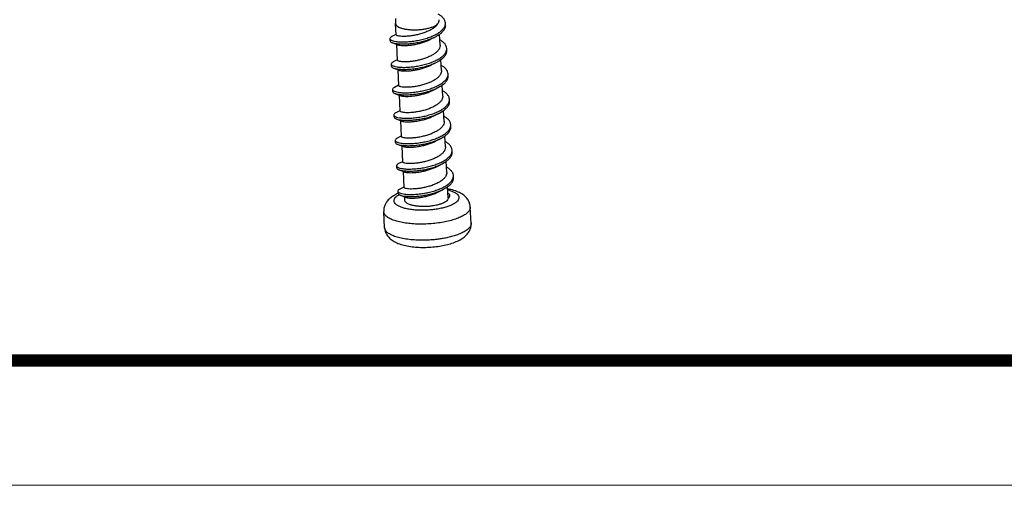
# Model space of a CAD drawing. Extents: x 2155 to 2426, y 37 to 226.
# Drawn here: x 2211 to 2248, y 37 to 55 of the extents above; entities that cross this region are included whole.
import ezdxf
from ezdxf.enums import TextEntityAlignment as Align

# ---------------------------------------------------------------- set-up
doc = ezdxf.new("R2010")
doc.units = 0
doc.header["$LTSCALE"] = 30.734
doc.header["$MEASUREMENT"] = 0
doc.layers.get('0').update_dxf_attribs({"linetype": 'CONTINUOUS'})
doc.layers.add('from', color=7, linetype='CONTINUOUS', lineweight=13)
doc.styles.add('宋体', font='SimSun.ttf')

# ---------------------------------------------------------------- blocks, each defined once
blk = doc.blocks.new('TK-D')
at = {"layer": 'from'}
blk.add_lwpolyline([(-594.5, -413.12), (594.5, -413.12), (594.5, 413.12), (-594.5, 413.12)], close=True, dxfattribs=at)
at = {"layer": 'from', "const_width": 2.05}
blk.add_lwpolyline([(-574.01, -392.63), (-574.01, 392.63), (574.01, 392.63), (574.01, -392.63), (-574.01, -392.63)], dxfattribs=at)
at = {"layer": 'from', "color": 6, "style": '宋体', "width": 0.7}
blk.add_attdef('40004', text='', height=8.32, dxfattribs=at).set_placement((430.84, -344.43), align=Align.MIDDLE)

msp = doc.modelspace()

# ---------------------------------------------------------------- linework, layer by layer
at = {"color": 7, "linetype": 'Continuous'}
for p, q in [((2225.148, 54.142), (2225.126, 54.563)), ((2226.994, 54.508), (2226.99, 54.584)), ((2225.133, 54.154), (2224.986, 54.078)), ((2225.147, 54.161), (2225.133, 54.154)), ((2226.791, 53.751), (2226.769, 54.166)), ((2224.912, 53.998), (2224.916, 53.922)), ((2225.198, 53.191), (2225.167, 53.784)), ((2226.432, 53.975), (2226.483, 54.002)), ((2226.483, 54.002), (2226.614, 54.07)), ((2227.044, 53.556), (2227.04, 53.632)), ((2224.962, 53.046), (2224.966, 52.97)), ((2225.183, 53.202), (2225.036, 53.126)), ((2225.197, 53.21), (2225.183, 53.202)), ((2226.482, 53.024), (2226.533, 53.05)), ((2226.533, 53.05), (2226.664, 53.118)), ((2226.841, 52.8), (2226.819, 53.215)), ((2225.248, 52.24), (2225.217, 52.832)), ((2227.094, 52.605), (2227.09, 52.681)), ((2225.012, 52.095), (2225.016, 52.019)), ((2225.232, 52.251), (2225.086, 52.175)), ((2225.247, 52.258), (2225.232, 52.251)), ((2226.532, 52.072), (2226.582, 52.099)), ((2226.582, 52.099), (2226.714, 52.167)), ((2226.89, 51.848), (2226.869, 52.263)), ((2225.298, 51.288), (2225.266, 51.881)), ((2227.144, 51.653), (2227.14, 51.729)), ((2225.282, 51.299), (2225.136, 51.223)), ((2225.297, 51.307), (2225.282, 51.299)), ((2226.632, 51.147), (2226.764, 51.215)), ((2226.94, 50.897), (2226.919, 51.311)), ((2225.062, 51.143), (2225.066, 51.067)), ((2225.347, 50.337), (2225.316, 50.929)), ((2226.582, 51.121), (2226.632, 51.147)), ((2227.194, 50.702), (2227.19, 50.778)), ((2225.112, 50.192), (2225.116, 50.116)), ((2225.346, 50.355), (2225.328, 50.346)), ((2226.632, 50.169), (2226.682, 50.196)), ((2226.682, 50.196), (2226.814, 50.264)), ((2226.99, 49.946), (2226.968, 50.36)), ((2225.397, 49.385), (2225.366, 49.978)), ((2227.244, 49.75), (2227.24, 49.826)), ((2225.378, 49.394), (2225.235, 49.32)), ((2225.396, 49.404), (2225.378, 49.394)), ((2227.04, 48.994), (2227.018, 49.409)), ((2225.161, 49.24), (2225.165, 49.164)), ((2225.447, 48.434), (2225.416, 49.026)), ((2226.681, 49.218), (2226.732, 49.244)), ((2226.732, 49.244), (2226.863, 49.312)), ((2227.293, 48.799), (2227.289, 48.875)), ((2225.211, 48.289), (2225.215, 48.213)), ((2225.428, 48.443), (2225.285, 48.369)), ((2225.446, 48.452), (2225.428, 48.443)), ((2226.731, 48.266), (2226.782, 48.293)), ((2226.782, 48.293), (2226.913, 48.361)), ((2227.09, 48.043), (2227.068, 48.457)), ((2225.472, 47.949), (2225.466, 48.075)), ((2227.09, 48.043), (2227.09, 48.017)), ((2224.715, 46.923), (2224.683, 47.526)), ((2227.951, 47.093), (2227.919, 47.695))]:
    msp.add_line(p, q, dxfattribs=at)
for points in [[(2224.998, 53.85), (2225.146, 53.792), (2225.203, 53.769)], [(2225.048, 52.899), (2225.196, 52.841), (2225.253, 52.818)], [(2225.098, 51.947), (2225.246, 51.889), (2225.303, 51.866)], [(2225.147, 50.996), (2225.296, 50.938), (2225.353, 50.915)], [(2225.328, 50.346), (2225.254, 50.307), (2225.185, 50.272)], [(2225.197, 50.044), (2225.346, 49.986), (2225.403, 49.963)], [(2225.247, 49.093), (2225.395, 49.035), (2225.452, 49.012)], [(2225.297, 48.141), (2225.368, 48.114), (2225.445, 48.083), (2225.502, 48.06)]]:
    msp.add_lwpolyline(points, dxfattribs=at)
for centre, radius, start, end in [((2227.368, 54.68), 2.245, 178.1481, 182.9957), ((2226.704, 54.578), 0.288, 340.7578, 346.1018), ((2226.953, 49.821), 0.288, 340.6676, 346.0952), ((2227.015, 48.866), 0.275, 343.9819, 346.1451), ((2224.889, 46.931), 0.174, 182.6102, 188.794), ((2226.234, 49.661), 3.469, 277.8102, 281.82)]:
    msp.add_arc(centre, radius, start, end, dxfattribs=at)
for points, start_tangent, end_tangent in [([(2226.99, 54.584), (2226.968, 54.676), (2226.907, 54.767), (2226.812, 54.852), (2226.713, 54.913)], (-0.053049, 0.998592), (-0.88121, 0.472725)), ([(2225.126, 54.563), (2225.135, 54.526), (2225.177, 54.474), (2225.249, 54.428), (2225.35, 54.389), (2225.475, 54.358), (2225.619, 54.338), (2225.775, 54.329), (2225.939, 54.331), (2226.102, 54.345), (2226.258, 54.369), (2226.401, 54.403), (2226.525, 54.445), (2226.624, 54.494), (2226.696, 54.547)], (0.062764, -0.998028), (0.713221, 0.70094)), ([(2226.696, 54.547), (2226.625, 54.462), (2226.526, 54.382), (2226.402, 54.308), (2226.259, 54.244), (2226.103, 54.189), (2225.939, 54.144), (2225.776, 54.112), (2225.62, 54.091), (2225.478, 54.081), (2225.356, 54.081), (2225.258, 54.091), (2225.19, 54.107), (2225.154, 54.129), (2225.15, 54.143)], (-0.535307, -0.844658), (-0.079718, 0.996817)), ([(2226.614, 54.07), (2226.718, 54.128), (2226.838, 54.217), (2226.927, 54.31), (2226.979, 54.407), (2226.995, 54.505), (2226.994, 54.508)], (0.889734, 0.45648), (-0.053049, 0.998592)), ([(2226.74, 54.707), (2226.741, 54.685), (2226.729, 54.616), (2226.696, 54.547)], (0.079626, -0.996825), (-0.535307, -0.844658)), ([(2226.983, 54.509), (2226.991, 54.581), (2226.99, 54.584)], (0.239835, 0.970814), (-0.053049, 0.998592)), ([(2224.913, 53.998), (2224.917, 53.981), (2224.955, 53.945), (2225.029, 53.915), (2225.137, 53.892), (2225.275, 53.878), (2225.437, 53.876), (2225.619, 53.885), (2225.812, 53.908), (2226.011, 53.943), (2226.207, 53.992), (2226.394, 54.052), (2226.565, 54.124), (2226.714, 54.204), (2226.834, 54.293), (2226.923, 54.387), (2226.975, 54.483)], (0.03327, -0.999446), (0.329249, 0.944243)), ([(2224.986, 54.077), (2224.955, 54.06), (2224.917, 54.02), (2224.913, 53.998)], (-0.887789, -0.46025), (0.03327, -0.999446)), ([(2224.917, 53.922), (2224.921, 53.905), (2224.959, 53.869), (2224.998, 53.85)], (0.03327, -0.999446), (0.931217, -0.364466)), ([(2224.998, 53.85), (2225.033, 53.838), (2225.141, 53.816), (2225.279, 53.802), (2225.441, 53.8), (2225.622, 53.809), (2225.816, 53.832), (2226.015, 53.867), (2226.211, 53.916), (2226.398, 53.976), (2226.569, 54.048), (2226.614, 54.07)], (0.931217, -0.364466), (0.889734, 0.45648)), ([(2225.203, 53.769), (2225.246, 53.757), (2225.33, 53.745), (2225.44, 53.74), (2225.568, 53.745), (2225.71, 53.759), (2225.861, 53.784), (2226.018, 53.82), (2226.171, 53.865)], (0.924825, -0.380392), (0.948106, 0.317954)), ([(2226.171, 53.865), (2226.313, 53.918), (2226.432, 53.975)], (0.948106, 0.317954), (0.883624, 0.468196)), ([(2227.04, 53.632), (2227.02, 53.72), (2226.962, 53.811), (2226.868, 53.896), (2226.782, 53.951)], (-0.054071, 0.998537), (-0.871298, 0.490754)), ([(2224.963, 53.046), (2224.966, 53.032), (2225.001, 52.995), (2225.074, 52.965), (2225.18, 52.941), (2225.316, 52.927), (2225.478, 52.924), (2225.658, 52.933), (2225.851, 52.955), (2226.05, 52.99), (2226.246, 53.037), (2226.434, 53.097), (2226.606, 53.168), (2226.756, 53.248), (2226.878, 53.336), (2226.968, 53.43), (2227.023, 53.527), (2227.033, 53.558)], (0.017339, -0.99985), (0.240129, 0.970741)), ([(2226.791, 53.752), (2226.785, 53.689), (2226.75, 53.603), (2226.686, 53.522), (2226.597, 53.445), (2226.483, 53.374), (2226.35, 53.309), (2226.203, 53.253)], (0.050461, -0.998726), (-0.948106, -0.317954)), ([(2226.664, 53.118), (2226.76, 53.172), (2226.882, 53.26), (2226.972, 53.354), (2227.027, 53.45), (2227.045, 53.548), (2227.044, 53.556)], (0.889711, 0.456524), (-0.054071, 0.998537)), ([(2227.033, 53.558), (2227.041, 53.624), (2227.04, 53.632)], (0.240129, 0.970741), (-0.054071, 0.998537)), ([(2225.036, 53.126), (2225.008, 53.11), (2224.968, 53.071), (2224.963, 53.046)], (-0.88848, -0.458916), (0.017339, -0.99985)), ([(2225.048, 52.899), (2225.078, 52.889), (2225.184, 52.865), (2225.32, 52.851), (2225.481, 52.848), (2225.662, 52.857), (2225.855, 52.879), (2226.054, 52.914), (2226.25, 52.961), (2226.438, 53.021), (2226.61, 53.092), (2226.664, 53.118)], (0.932016, -0.362416), (0.889711, 0.456524)), ([(2226.203, 53.253), (2226.049, 53.208), (2225.891, 53.172), (2225.737, 53.147), (2225.596, 53.133), (2225.469, 53.129), (2225.36, 53.133), (2225.277, 53.145), (2225.223, 53.163), (2225.199, 53.185), (2225.199, 53.191)], (-0.948106, -0.317954), (0.059025, 0.998256)), ([(2226.221, 52.914), (2226.367, 52.969), (2226.482, 53.024)], (0.948106, 0.317954), (0.883596, 0.46825)), ([(2224.967, 52.97), (2224.97, 52.955), (2225.005, 52.919), (2225.048, 52.899)], (0.017339, -0.99985), (0.932016, -0.362416)), ([(2225.253, 52.818), (2225.294, 52.806), (2225.378, 52.793), (2225.487, 52.789), (2225.614, 52.793), (2225.755, 52.807), (2225.908, 52.832), (2226.067, 52.868), (2226.221, 52.914)], (0.924125, -0.382089), (0.948106, 0.317954)), ([(2226.841, 52.8), (2226.835, 52.736), (2226.799, 52.651), (2226.735, 52.569), (2226.644, 52.492), (2226.531, 52.421), (2226.399, 52.357), (2226.253, 52.302)], (0.050403, -0.998729), (-0.948106, -0.317954)), ([(2227.09, 52.681), (2227.072, 52.763), (2227.016, 52.855), (2226.924, 52.94), (2226.831, 53)], (-0.054739, 0.998501), (-0.871421, 0.490536)), ([(2227.083, 52.607), (2227.09, 52.667), (2227.09, 52.681)], (0.238625, 0.971112), (-0.054739, 0.998501)), ([(2225.013, 52.095), (2225.015, 52.082), (2225.048, 52.046), (2225.119, 52.015), (2225.223, 51.991), (2225.358, 51.976), (2225.518, 51.972), (2225.697, 51.981), (2225.89, 52.002), (2226.088, 52.036), (2226.285, 52.083), (2226.474, 52.142), (2226.647, 52.212), (2226.798, 52.292), (2226.922, 52.38), (2227.014, 52.473), (2227.071, 52.57), (2227.083, 52.607)], (0.00453, -0.99999), (0.238625, 0.971112)), ([(2226.253, 52.302), (2226.099, 52.256), (2225.939, 52.22), (2225.784, 52.195), (2225.642, 52.181), (2225.517, 52.177), (2225.41, 52.181), (2225.327, 52.194), (2225.273, 52.212), (2225.249, 52.233), (2225.249, 52.239)], (-0.948106, -0.317954), (0.060055, 0.998195)), ([(2226.714, 52.167), (2226.802, 52.216), (2226.926, 52.304), (2227.018, 52.397), (2227.075, 52.494), (2227.094, 52.591), (2227.094, 52.605)], (0.889685, 0.456575), (-0.054739, 0.998501)), ([(2225.086, 52.174), (2225.062, 52.161), (2225.019, 52.121), (2225.013, 52.095)], (-0.889556, -0.456827), (0.00453, -0.99999)), ([(2225.017, 52.019), (2225.019, 52.006), (2225.052, 51.97), (2225.098, 51.947)], (0.00453, -0.99999), (0.933207, -0.359338)), ([(2225.098, 51.947), (2225.123, 51.939), (2225.227, 51.915), (2225.362, 51.9), (2225.522, 51.896), (2225.701, 51.905), (2225.894, 51.926), (2226.092, 51.96), (2226.289, 52.007), (2226.478, 52.066), (2226.651, 52.136), (2226.714, 52.167)], (0.933207, -0.359338), (0.889685, 0.456575)), ([(2225.303, 51.866), (2225.345, 51.854), (2225.428, 51.842), (2225.535, 51.837), (2225.66, 51.842), (2225.802, 51.856), (2225.957, 51.88), (2226.117, 51.916), (2226.271, 51.962)], (0.924704, -0.380688), (0.948106, 0.317954)), ([(2226.271, 51.962), (2226.417, 52.017), (2226.532, 52.072)], (0.948106, 0.317954), (0.883603, 0.468237)), ([(2227.14, 51.729), (2227.124, 51.806), (2227.069, 51.898), (2226.98, 51.984), (2226.881, 52.048)], (-0.05506, 0.998483), (-0.87155, 0.490306)), ([(2225.063, 51.143), (2225.064, 51.133), (2225.095, 51.096), (2225.164, 51.065), (2225.266, 51.04), (2225.4, 51.025), (2225.558, 51.021), (2225.737, 51.028), (2225.929, 51.049), (2226.127, 51.082), (2226.325, 51.128), (2226.514, 51.187), (2226.688, 51.257), (2226.84, 51.336), (2226.966, 51.423), (2227.06, 51.516), (2227.119, 51.613), (2227.133, 51.656)], (-0.003733, -0.999993), (0.238062, 0.97125)), ([(2226.89, 51.849), (2226.885, 51.785), (2226.85, 51.7), (2226.786, 51.619), (2226.695, 51.541), (2226.58, 51.469), (2226.448, 51.405), (2226.303, 51.35)], (0.050525, -0.998723), (-0.948106, -0.317954)), ([(2226.764, 51.215), (2226.844, 51.26), (2226.97, 51.347), (2227.064, 51.44), (2227.123, 51.537), (2227.144, 51.634), (2227.144, 51.653)], (0.889658, 0.456628), (-0.05506, 0.998483)), ([(2227.133, 51.656), (2227.14, 51.71), (2227.14, 51.729)], (0.238062, 0.97125), (-0.05506, 0.998483)), ([(2225.136, 51.223), (2225.115, 51.212), (2225.07, 51.172), (2225.063, 51.143)], (-0.890897, -0.454206), (-0.003733, -0.999993)), ([(2225.147, 50.996), (2225.168, 50.989), (2225.27, 50.964), (2225.403, 50.949), (2225.562, 50.945), (2225.741, 50.952), (2225.933, 50.973), (2226.131, 51.006), (2226.329, 51.052), (2226.518, 51.111), (2226.692, 51.181), (2226.764, 51.215)], (0.934672, -0.355512), (0.889658, 0.456628)), ([(2226.303, 51.35), (2226.149, 51.305), (2225.989, 51.269), (2225.834, 51.244), (2225.693, 51.23), (2225.567, 51.226), (2225.462, 51.23), (2225.38, 51.242), (2225.325, 51.259), (2225.299, 51.281), (2225.299, 51.288)], (-0.948106, -0.317954), (0.054976, 0.998488)), ([(2225.067, 51.067), (2225.068, 51.057), (2225.099, 51.02), (2225.147, 50.996)], (-0.003733, -0.999993), (0.934672, -0.355512)), ([(2225.353, 50.915), (2225.397, 50.902), (2225.48, 50.89), (2225.585, 50.886), (2225.71, 50.89), (2225.852, 50.904), (2226.007, 50.929), (2226.166, 50.965), (2226.321, 51.011)], (0.926871, -0.37538), (0.948106, 0.317954)), ([(2226.321, 51.011), (2226.466, 51.066), (2226.582, 51.121)], (0.948106, 0.317954), (0.883607, 0.468229)), ([(2226.94, 50.897), (2226.937, 50.847), (2226.906, 50.761), (2226.845, 50.677), (2226.755, 50.598), (2226.639, 50.523), (2226.502, 50.456), (2226.353, 50.399)], (0.051456, -0.998675), (-0.948106, -0.317954)), ([(2227.19, 50.778), (2227.174, 50.853), (2227.121, 50.945), (2227.032, 51.03), (2226.931, 51.097)], (-0.055017, 0.998485), (-0.871636, 0.490154)), ([(2225.113, 50.192), (2225.115, 50.178), (2225.15, 50.142), (2225.221, 50.111), (2225.325, 50.087), (2225.46, 50.073), (2225.619, 50.07), (2225.798, 50.078), (2225.989, 50.099), (2226.186, 50.132), (2226.382, 50.179), (2226.569, 50.237), (2226.742, 50.307), (2226.893, 50.386), (2227.017, 50.473), (2227.11, 50.565), (2227.168, 50.661), (2227.183, 50.704)], (0.0152, -0.999884), (0.237985, 0.971269)), ([(2226.814, 50.264), (2226.891, 50.307), (2227.017, 50.394), (2227.112, 50.486), (2227.171, 50.582), (2227.194, 50.679), (2227.194, 50.702)], (0.889649, 0.456646), (-0.055063, 0.998483)), ([(2227.183, 50.704), (2227.19, 50.758), (2227.19, 50.778)], (0.237985, 0.971269), (-0.055017, 0.998485)), ([(2225.185, 50.271), (2225.158, 50.256), (2225.118, 50.216), (2225.113, 50.192)], (-0.888475, -0.458926), (0.0152, -0.999884)), ([(2225.116, 50.116), (2225.118, 50.105), (2225.15, 50.068), (2225.197, 50.044)], (-0.001208, -0.999999), (0.93425, -0.356618)), ([(2225.197, 50.044), (2225.218, 50.037), (2225.321, 50.013), (2225.454, 49.998), (2225.612, 49.993), (2225.791, 50.001), (2225.982, 50.021), (2226.18, 50.054), (2226.376, 50.1), (2226.565, 50.158), (2226.739, 50.228), (2226.814, 50.264)], (0.93425, -0.356618), (0.889649, 0.456646)), ([(2226.353, 50.399), (2226.198, 50.353), (2226.038, 50.317), (2225.883, 50.292), (2225.741, 50.278), (2225.615, 50.274), (2225.509, 50.279), (2225.428, 50.29), (2225.374, 50.308), (2225.349, 50.33), (2225.348, 50.336)], (-0.948106, -0.317954), (0.061522, 0.998106)), ([(2226.371, 50.059), (2226.52, 50.116), (2226.632, 50.169)], (0.948106, 0.317954), (0.883581, 0.468279)), ([(2227.24, 49.826), (2227.218, 49.917), (2227.159, 50.008), (2227.065, 50.092), (2226.981, 50.145)], (-0.053265, 0.99858), (-0.871265, 0.490813)), ([(2225.163, 49.241), (2225.168, 49.22), (2225.209, 49.185), (2225.286, 49.155), (2225.395, 49.133), (2225.534, 49.12), (2225.697, 49.119), (2225.878, 49.129), (2226.071, 49.152), (2226.268, 49.188), (2226.463, 49.236), (2226.649, 49.297), (2226.818, 49.368), (2226.965, 49.448), (2227.084, 49.536), (2227.172, 49.629), (2227.224, 49.726)], (0.064602, -0.997911), (0.330716, 0.94373)), ([(2225.403, 49.963), (2225.446, 49.951), (2225.527, 49.939), (2225.633, 49.934), (2225.759, 49.938), (2225.901, 49.952), (2226.056, 49.977), (2226.216, 50.013), (2226.371, 50.059)], (0.925407, -0.378976), (0.948106, 0.317954)), ([(2226.99, 49.946), (2226.985, 49.883), (2226.951, 49.8), (2226.889, 49.719), (2226.8, 49.642), (2226.684, 49.569), (2226.549, 49.503), (2226.403, 49.448)], (0.050137, -0.998742), (-0.948106, -0.317954)), ([(2226.863, 49.312), (2226.948, 49.359), (2227.072, 49.446), (2227.165, 49.539), (2227.223, 49.636), (2227.244, 49.733), (2227.244, 49.75)], (0.889672, 0.4566), (-0.054978, 0.998488)), ([(2227.232, 49.752), (2227.24, 49.822), (2227.24, 49.826)], (0.239923, 0.970792), (-0.053265, 0.99858)), ([(2226.403, 49.448), (2226.25, 49.402), (2226.093, 49.367), (2225.939, 49.342), (2225.796, 49.327), (2225.669, 49.323), (2225.56, 49.327), (2225.477, 49.339), (2225.423, 49.357), (2225.399, 49.379), (2225.398, 49.385)], (-0.948106, -0.317954), (0.063118, 0.998006)), ([(2225.235, 49.32), (2225.199, 49.298), (2225.165, 49.259), (2225.163, 49.241)], (-0.887917, -0.460005), (0.064602, -0.997911)), ([(2225.166, 49.164), (2225.168, 49.151), (2225.202, 49.115), (2225.247, 49.093)], (0.007134, -0.999975), (0.933019, -0.359827)), ([(2225.247, 49.093), (2225.272, 49.084), (2225.377, 49.06), (2225.511, 49.046), (2225.67, 49.042), (2225.849, 49.05), (2226.041, 49.071), (2226.239, 49.105), (2226.435, 49.151), (2226.624, 49.21), (2226.796, 49.28), (2226.863, 49.312)], (0.933019, -0.359827), (0.889672, 0.4566)), ([(2225.452, 49.012), (2225.495, 48.999), (2225.578, 48.987), (2225.687, 48.983), (2225.814, 48.987), (2225.957, 49.002), (2226.111, 49.027), (2226.268, 49.062), (2226.421, 49.108)], (0.92515, -0.379601), (0.948106, 0.317954)), ([(2226.421, 49.108), (2226.567, 49.163), (2226.681, 49.218)], (0.948106, 0.317954), (0.883591, 0.46826)), ([(2227.04, 48.994), (2227.035, 48.932), (2227.001, 48.848), (2226.939, 48.768), (2226.849, 48.69), (2226.734, 48.617), (2226.599, 48.552), (2226.453, 48.496)], (0.050274, -0.998735), (-0.948106, -0.317954)), ([(2227.289, 48.875), (2227.289, 48.886), (2227.26, 48.981), (2227.195, 49.07), (2227.096, 49.153), (2227.031, 49.194)], (-0.050132, 0.998743), (-0.871008, 0.491269)), ([(2225.212, 48.289), (2225.222, 48.262), (2225.269, 48.228), (2225.351, 48.199), (2225.466, 48.179), (2225.609, 48.168), (2225.775, 48.168), (2225.959, 48.18), (2226.153, 48.205), (2226.35, 48.243), (2226.544, 48.294), (2226.727, 48.356), (2226.894, 48.429), (2227.036, 48.511), (2227.151, 48.6), (2227.233, 48.694), (2227.279, 48.79)], (0.104641, -0.99451), (0.275919, 0.961181)), ([(2226.913, 48.361), (2227.004, 48.412), (2227.127, 48.499), (2227.219, 48.592), (2227.275, 48.689), (2227.294, 48.786), (2227.293, 48.799)], (0.889695, 0.456555), (-0.054641, 0.998506)), ([(2227.282, 48.8), (2227.289, 48.875)], (0.239441, 0.970911), (-0.050132, 0.998743)), ([(2225.285, 48.369), (2225.24, 48.34), (2225.212, 48.301), (2225.212, 48.289)], (-0.891849, -0.452333), (0.104641, -0.99451)), ([(2225.297, 48.141), (2225.327, 48.131), (2225.432, 48.108), (2225.568, 48.094), (2225.728, 48.091), (2225.908, 48.099), (2226.1, 48.121), (2226.298, 48.155), (2226.495, 48.202), (2226.682, 48.262), (2226.854, 48.332), (2226.913, 48.361)], (0.932008, -0.362438), (0.889695, 0.456555)), ([(2226.453, 48.496), (2226.299, 48.451), (2226.144, 48.415), (2225.992, 48.39), (2225.85, 48.376), (2225.721, 48.371), (2225.612, 48.375), (2225.527, 48.388), (2225.473, 48.406), (2225.448, 48.427), (2225.448, 48.433)], (-0.948106, -0.317954), (0.060461, 0.998171)), ([(2225.502, 48.061), (2225.556, 48.045), (2225.646, 48.034), (2225.762, 48.031), (2225.899, 48.039), (2226.051, 48.056), (2226.212, 48.086), (2226.375, 48.126), (2226.533, 48.178), (2226.68, 48.24), (2226.731, 48.266)], (0.930923, -0.365215), (0.883695, 0.468063)), ([(2227.074, 48.34), (2227.089, 48.336), (2227.227, 48.293), (2227.339, 48.242), (2227.423, 48.184), (2227.475, 48.121), (2227.495, 48.054), (2227.481, 47.986), (2227.435, 47.917), (2227.358, 47.851), (2227.251, 47.789), (2227.117, 47.732), (2226.961, 47.682), (2226.786, 47.64), (2226.598, 47.609)], (0.970934, -0.239348), (-0.990605, -0.136752)), ([(2227.919, 47.695), (2227.895, 47.83), (2227.835, 47.961), (2227.737, 48.082), (2227.6, 48.189), (2227.421, 48.279), (2227.194, 48.352), (2227.073, 48.378)], (-0.052302, 0.998631), (-0.98225, 0.187577)), ([(2227.08, 48.233), (2227.091, 48.224), (2227.118, 48.194), (2227.136, 48.165), (2227.144, 48.136), (2227.144, 48.107), (2227.135, 48.077), (2227.117, 48.047)], (0.773972, -0.63322), (-0.606592, -0.795013)), ([(2225.217, 48.206), (2225.051, 48.12), (2224.908, 48.017), (2224.802, 47.902), (2224.731, 47.78), (2224.692, 47.655), (2224.683, 47.526)], (-0.91484, -0.403817), (0.052302, -0.998631)), ([(2226.598, 47.609), (2226.401, 47.587), (2226.201, 47.577), (2226.002, 47.578), (2225.812, 47.59), (2225.634, 47.613), (2225.474, 47.647), (2225.336, 47.689), (2225.223, 47.741), (2225.14, 47.799), (2225.088, 47.862), (2225.068, 47.928), (2225.081, 47.997), (2225.127, 48.065), (2225.205, 48.131), (2225.255, 48.163)], (-0.990605, -0.136752), (0.863374, 0.504564)), ([(2225.216, 48.213), (2225.219, 48.198), (2225.255, 48.162), (2225.297, 48.141)], (0.018739, -0.999824), (0.932008, -0.362438)), ([(2226.642, 47.762), (2226.534, 47.742), (2226.375, 47.723), (2226.212, 47.715), (2226.052, 47.718), (2225.901, 47.732), (2225.765, 47.756), (2225.651, 47.79), (2225.562, 47.832), (2225.502, 47.881), (2225.474, 47.934), (2225.473, 47.949)], (-0.977634, -0.210314), (-0.040445, 0.999182)), ([(2227.09, 48.017), (2227.067, 47.962), (2227.012, 47.907), (2226.927, 47.856), (2226.816, 47.81), (2226.683, 47.772), (2226.642, 47.762)], (-0.119724, -0.992807), (-0.977634, -0.210314)), ([(2227.117, 48.047), (2227.09, 48.017)], (-0.606592, -0.795013), (-0.738437, -0.674323)), ([(2226.724, 47.101), (2226.461, 47.072), (2226.193, 47.058), (2225.929, 47.059), (2225.675, 47.076), (2225.438, 47.107), (2225.225, 47.151), (2225.04, 47.208), (2224.891, 47.276), (2224.779, 47.354), (2224.71, 47.438), (2224.683, 47.526)], (-0.990605, -0.136752), (-0.05284, 0.998603)), ([(2227.919, 47.695), (2227.919, 47.694), (2227.901, 47.603), (2227.84, 47.512), (2227.736, 47.424), (2227.594, 47.341), (2227.416, 47.265), (2227.208, 47.198), (2226.975, 47.143), (2226.724, 47.101)], (0.052839, -0.998603), (-0.990605, -0.136752)), ([(2224.715, 46.923), (2224.739, 46.789), (2224.799, 46.658), (2224.897, 46.537), (2225.034, 46.43), (2225.213, 46.339), (2225.441, 46.267), (2225.683, 46.221), (2225.934, 46.195), (2226.19, 46.188), (2226.449, 46.198), (2226.705, 46.224)], (0.052302, -0.998631), (0.990605, 0.136752)), ([(2226.755, 46.498), (2226.606, 46.48), (2226.442, 46.466), (2226.257, 46.457), (2226.05, 46.455), (2225.819, 46.464), (2225.571, 46.489), (2225.336, 46.53), (2225.132, 46.585), (2224.963, 46.653), (2224.835, 46.731), (2224.752, 46.818), (2224.717, 46.905)], (-0.990605, -0.136752), (-0.152818, 0.988254)), ([(2227.951, 47.093), (2227.937, 47.01), (2227.876, 46.915), (2227.769, 46.822), (2227.619, 46.735), (2227.446, 46.661), (2227.264, 46.603), (2227.081, 46.556), (2226.908, 46.522), (2226.755, 46.498)], (0.046171, -0.998934), (-0.990605, -0.136752)), ([(2226.944, 46.266), (2227.176, 46.324), (2227.397, 46.403), (2227.583, 46.498), (2227.726, 46.602), (2227.832, 46.717), (2227.903, 46.839), (2227.942, 46.964), (2227.951, 47.093)], (0.978615, 0.205699), (-0.052302, 0.998631))]:
    msp.add_spline(points, degree=3, dxfattribs=dict(at, start_tangent=start_tangent, end_tangent=end_tangent))

# ---------------------------------------------------------------- block references
at = {"xscale": 0.2278829636310963, "yscale": 0.2278829636313557, "zscale": 0.2278829636310733}
msp.add_blockref('TK-D', (2290.636, 131.429), dxfattribs=at)

doc.saveas('drawing.dxf')
